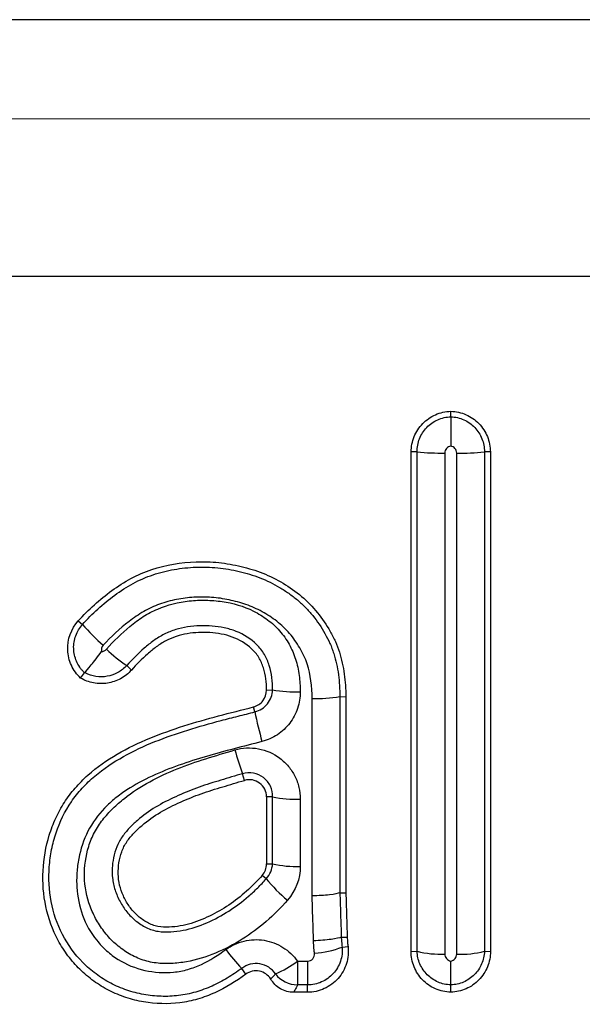
# Model space of a CAD drawing. Units: millimetres. Extents: x -1002 to 816, y 228 to 1531.
# Drawn here: x 479 to 498, y 1358 to 1392 of the extents above; entities that cross this region are included whole.
import ezdxf

# ---------------------------------------------------------------- set-up
doc = ezdxf.new("R2010")
doc.units = ezdxf.units.MM
doc.layers.add('132307', color=7, linetype='Continuous')

# ---------------------------------------------------------------- blocks, each defined once
blk = doc.blocks.new('1037902-M_004_Front_view')
for p, q in [((435.132, 121.771), (328.47, 121.771)), ((329.224, 118.357), (434.378, 118.36)), ((390.802, 108.082), (390.802, 108.272)), ((389.642, 106.872), (389.436, 106.869)), ((392.167, 106.869), (391.961, 106.872)), ((377.955, 101.047), (378.097, 100.922)), ((379.624, 99.504), (379.788, 99.351)), ((378.032, 99.074), (378.167, 99.259)), ((384.447, 98.661), (384.654, 98.667)), ((386.974, 98.438), (387.181, 98.433)), ((384.045, 97.91), (383.999, 98.081)), ((383.683, 95.548), (383.618, 95.777)), ((384.654, 94.982), (384.446, 94.976)), ((384.446, 92.666), (384.653, 92.673)), ((384.437, 92.157), (384.298, 92.273)), ((386.976, 91.674), (387.182, 91.671)), ((387.025, 90.146), (387.025, 90.146)), ((387.025, 90.146), (387.025, 90.146)), ((387.025, 90.146), (387.232, 90.146)), ((387.054, 89.8), (387.257, 89.817)), ((389.433, 89.651), (389.641, 89.658)), ((391.962, 89.658), (392.17, 89.651)), ((385.515, 89.317), (385.86, 89.317)), ((383.732, 88.868), (383.593, 89.067)), ((385.861, 88.496), (385.515, 88.496)), ((385.861, 88.244), (385.861, 88.496)), ((390.802, 88.244), (390.802, 88.496)), ((385.861, 88.244), (385.384, 88.244))]:
    blk.add_line(p, q)
at = {"flags": 128}
for points in [[(434.379, 112.912), (418.379, 112.912), (354.379, 112.912), (329.225, 112.913)], [(378.167, 99.259), (378.157, 99.27), (378.147, 99.28), (378.147, 99.28)], [(385.515, 89.317), (385.515, 89.214), (385.515, 89.113), (385.515, 89.016), (385.515, 88.924), (385.515, 88.838), (385.515, 88.759), (385.515, 88.687), (385.515, 88.625), (385.515, 88.572), (385.515, 88.529), (385.515, 88.496)], [(385.86, 89.317), (385.86, 89.214), (385.86, 89.113), (385.86, 89.016), (385.86, 88.924), (385.86, 88.838), (385.86, 88.759), (385.86, 88.687), (385.86, 88.625), (385.86, 88.572), (385.861, 88.529), (385.861, 88.496)]]:
    blk.add_lwpolyline(points, dxfattribs=at)
for centre, radius, start, end in [((390.439, 114.494), 7.663, 264.025, 271.1844), ((391.173, 114.262), 7.432, 268.7033, 276.0868), ((383.37, 105.473), 6.965, 220.7941, 229.1444), ((383.056, 104.488), 6.052, 226.9121, 235.4467), ((385.434, 103.133), 4.534, 260.0912, 272.2194), ((386.175, 102.852), 4.485, 267.9901, 280.258), ((401.266, 101.473), 17.586, 191.6882, 195.1198), ((395.598, 100.072), 12.727, 195.849, 199.7185), ((385.453, 98.744), 3.846, 258.0064, 272.3324), ((385.453, 96.096), 3.516, 256.8547, 272.5431), ((388.104, 95.069), 4.682, 218.4558, 231.2185), ((386.839, 92.36), 4.624, 214.8583, 225.4146), ((385.902, 92.727), 3.145, 273.6241, 291.4859), ((390.441, 92.724), 3.168, 255.3705, 272.8092), ((391.172, 92.633), 3.078, 266.9257, 284.8887), ((383.402, 92.076), 3.475, 292.8823, 307.4486), ((385.551, 89.524), 1.029, 219.1482, 268.0112)]:
    blk.add_arc(centre, radius, start, end)
for points, knots in [([(389.436, 106.869), (389.436, 107.051), (389.471, 107.23), (389.573, 107.481), (389.615, 107.56), (389.713, 107.711), (389.77, 107.783), (389.959, 107.976), (390.11, 108.082), (390.439, 108.226), (390.62, 108.265), (390.802, 108.272)], [0, 0, 0, 0, 0.25, 0.25, 0.375, 0.375, 0.5, 0.5, 0.75, 0.75, 1, 1, 1, 1]), ([(389.642, 106.872), (389.64, 107.026), (389.668, 107.18), (389.782, 107.47), (389.867, 107.601), (390.081, 107.825), (390.21, 107.916), (390.492, 108.041), (390.646, 108.076), (390.802, 108.082)], [0, 0, 0, 0, 0.25, 0.25, 0.5, 0.5, 0.75, 0.75, 1, 1, 1, 1]), ([(390.802, 108.082), (390.802, 108.023), (390.802, 107.89), (390.801, 107.614), (390.801, 107.513), (390.801, 107.295), (390.801, 107.182), (390.801, 107.07)], [0, 0, 0, 0, 0.5, 0.5, 0.75, 0.75, 1, 1, 1, 1]), ([(390.802, 108.272), (390.983, 108.265), (391.161, 108.227), (391.41, 108.118), (391.488, 108.074), (391.636, 107.972), (391.706, 107.913), (391.895, 107.719), (391.996, 107.564), (392.131, 107.232), (392.167, 107.051), (392.167, 106.869)], [0, 0, 0, 0, 0.25, 0.25, 0.375, 0.375, 0.5, 0.5, 0.75, 0.75, 1, 1, 1, 1]), ([(390.802, 108.082), (390.958, 108.076), (391.111, 108.041), (391.393, 107.916), (391.522, 107.825), (391.736, 107.601), (391.821, 107.47), (391.935, 107.179), (391.963, 107.028), (391.961, 106.872)], [0, 0, 0, 0, 0.25, 0.25, 0.5, 0.5, 0.75, 0.75, 1, 1, 1, 1]), ([(390.801, 107.07), (390.745, 107.061), (390.693, 107.032), (390.618, 106.945), (390.598, 106.889), (390.598, 106.832)], [0, 0, 0, 0, 0.5, 0.5, 1, 1, 1, 1]), ([(391.005, 106.832), (391.005, 106.89), (390.984, 106.945), (390.91, 107.033), (390.858, 107.061), (390.801, 107.07)], [0, 0, 0, 0, 0.5, 0.5, 1, 1, 1, 1]), ([(377.955, 101.047), (378.308, 101.434), (378.692, 101.782), (379.32, 102.242), (379.54, 102.386), (380.002, 102.63), (380.241, 102.731), (380.977, 102.977), (381.501, 103.062), (382.28, 103.09), (382.54, 103.083), (383.062, 103.027), (383.319, 102.98), (383.825, 102.859), (384.073, 102.786), (384.558, 102.594), (384.796, 102.477), (385.244, 102.209), (385.458, 102.06), (385.855, 101.721), (386.04, 101.53), (386.368, 101.124), (386.514, 100.909), (386.706, 100.568), (386.767, 100.451), (386.875, 100.212), (386.919, 100.09), (387.038, 99.721), (387.093, 99.469), (387.165, 98.956), (387.181, 98.694), (387.181, 98.433)], [0, 0, 0, 0, 0.125, 0.125, 0.1875, 0.1875, 0.25, 0.25, 0.375, 0.375, 0.4375, 0.4375, 0.5, 0.5, 0.5625, 0.5625, 0.625, 0.625, 0.6875, 0.6875, 0.75, 0.75, 0.8125, 0.8125, 0.84375, 0.84375, 0.875, 0.875, 0.9375, 0.9375, 1, 1, 1, 1]), ([(378.097, 100.922), (378.265, 101.107), (378.444, 101.286), (378.815, 101.623), (379.008, 101.782), (379.412, 102.08), (379.625, 102.22), (380.066, 102.456), (380.295, 102.554), (380.767, 102.714), (381.013, 102.776), (381.508, 102.862), (381.758, 102.888), (382.258, 102.907), (382.511, 102.902), (383.012, 102.849), (383.258, 102.806), (383.745, 102.691), (383.985, 102.622), (384.455, 102.439), (384.683, 102.327), (385.006, 102.136), (385.111, 102.068), (385.316, 101.924), (385.416, 101.849), (385.609, 101.686), (385.702, 101.598), (385.878, 101.419), (385.961, 101.325), (386.198, 101.034), (386.338, 100.827), (386.525, 100.497), (386.583, 100.384), (386.66, 100.213), (386.682, 100.155), (386.726, 100.039), (386.746, 99.98), (386.841, 99.684), (386.894, 99.441), (386.961, 98.942), (386.975, 98.688), (386.974, 98.438)], [0, 0, 0, 0, 0.0625, 0.0625, 0.125, 0.125, 0.1875, 0.1875, 0.25, 0.25, 0.3125, 0.3125, 0.375, 0.375, 0.4375, 0.4375, 0.5, 0.5, 0.5625, 0.5625, 0.625, 0.625, 0.65625, 0.65625, 0.6875, 0.6875, 0.71875, 0.71875, 0.75, 0.75, 0.8125, 0.8125, 0.84375, 0.84375, 0.859375, 0.859375, 0.875, 0.875, 0.9375, 0.9375, 1, 1, 1, 1]), ([(386.018, 98.369), (386.018, 98.776), (385.972, 99.184), (385.816, 99.66), (385.781, 99.754), (385.693, 99.936), (385.645, 100.027), (385.49, 100.29), (385.374, 100.455), (385.111, 100.762), (384.963, 100.906), (384.642, 101.155), (384.473, 101.266), (384.207, 101.412), (384.116, 101.457), (383.929, 101.54), (383.834, 101.579), (383.546, 101.676), (383.351, 101.727), (382.956, 101.811), (382.756, 101.842), (382.349, 101.873), (382.146, 101.872), (381.743, 101.848), (381.542, 101.824), (381.143, 101.745), (380.946, 101.692), (380.568, 101.553), (380.386, 101.469), (380.034, 101.267), (379.867, 101.149), (379.384, 100.781), (379.087, 100.506), (378.813, 100.205)], [0, 0, 0, 0, 0.125, 0.125, 0.15625, 0.15625, 0.1875, 0.1875, 0.25, 0.25, 0.3125, 0.3125, 0.375, 0.375, 0.40625, 0.40625, 0.4375, 0.4375, 0.5, 0.5, 0.5625, 0.5625, 0.625, 0.625, 0.6875, 0.6875, 0.75, 0.75, 0.8125, 0.8125, 0.875, 0.875, 1, 1, 1, 1]), ([(378.922, 100.068), (379.174, 100.351), (379.447, 100.615), (379.881, 100.979), (380.031, 101.092), (380.35, 101.293), (380.518, 101.381), (381.044, 101.604), (381.408, 101.694), (381.971, 101.754), (382.162, 101.761), (382.54, 101.754), (382.728, 101.74), (383.287, 101.66), (383.659, 101.553), (384.167, 101.3), (384.331, 101.199), (384.634, 100.971), (384.773, 100.845), (385.024, 100.56), (385.134, 100.403), (385.316, 100.075), (385.39, 99.902), (385.505, 99.54), (385.545, 99.354), (385.597, 98.981), (385.609, 98.793), (385.61, 98.603)], [0, 0, 0, 0, 0.125, 0.125, 0.1875, 0.1875, 0.25, 0.25, 0.375, 0.375, 0.4375, 0.4375, 0.5, 0.5, 0.625, 0.625, 0.6875, 0.6875, 0.75, 0.75, 0.8125, 0.8125, 0.875, 0.875, 0.9375, 0.9375, 1, 1, 1, 1]), ([(378.032, 99.074), (377.968, 99.139), (377.906, 99.206), (377.801, 99.353), (377.755, 99.431), (377.64, 99.68), (377.597, 99.858), (377.574, 100.409), (377.706, 100.774), (377.955, 101.047)], [0, 0, 0, 0, 0.125, 0.125, 0.25, 0.25, 0.5, 0.5, 1, 1, 1, 1]), ([(378.147, 99.28), (378.12, 99.307), (378.094, 99.335), (378.046, 99.393), (378.023, 99.424), (377.959, 99.518), (377.923, 99.584), (377.833, 99.791), (377.8, 99.941), (377.79, 100.242), (377.815, 100.393), (377.918, 100.678), (377.996, 100.809), (378.097, 100.922)], [0, 0, 0, 0, 0.0625, 0.0625, 0.125, 0.125, 0.25, 0.25, 0.5, 0.5, 0.75, 0.75, 1, 1, 1, 1]), ([(384.654, 98.667), (384.654, 98.808), (384.647, 98.95), (384.612, 99.23), (384.583, 99.369), (384.498, 99.64), (384.443, 99.769), (384.301, 100.011), (384.212, 100.126), (383.912, 100.425), (383.664, 100.579), (383.268, 100.736), (383.13, 100.777), (382.852, 100.837), (382.713, 100.856), (382.291, 100.89), (382.002, 100.883), (381.585, 100.817), (381.448, 100.786), (381.179, 100.702), (381.046, 100.649), (380.791, 100.522), (380.671, 100.449), (380.442, 100.285), (380.334, 100.194), (380.014, 99.915), (379.812, 99.715), (379.624, 99.504)], [0, 0, 0, 0, 0.0625, 0.0625, 0.125, 0.125, 0.1875, 0.1875, 0.25, 0.25, 0.375, 0.375, 0.4375, 0.4375, 0.5, 0.5, 0.625, 0.625, 0.6875, 0.6875, 0.75, 0.75, 0.8125, 0.8125, 0.875, 0.875, 1, 1, 1, 1]), ([(384.447, 98.661), (384.446, 98.922), (384.419, 99.178), (384.301, 99.55), (384.247, 99.672), (384.111, 99.894), (384.028, 99.997), (383.74, 100.266), (383.507, 100.4), (383.017, 100.578), (382.755, 100.624), (382.236, 100.657), (381.973, 100.648), (381.456, 100.558), (381.208, 100.478), (380.857, 100.296), (380.747, 100.226), (380.539, 100.071), (380.44, 99.987), (380.148, 99.73), (379.962, 99.546), (379.788, 99.351)], [0, 0, 0, 0, 0.125, 0.125, 0.1875, 0.1875, 0.25, 0.25, 0.375, 0.375, 0.5, 0.5, 0.625, 0.625, 0.75, 0.75, 0.8125, 0.8125, 0.875, 0.875, 1, 1, 1, 1]), ([(378.17, 99.263), (378.212, 99.302), (378.293, 99.395), (378.451, 99.59), (378.508, 99.663), (378.63, 99.82), (378.694, 99.905), (378.757, 99.988)], [0, 0, 0, 0, 0.5, 0.5, 0.75, 0.75, 1, 1, 1, 1]), ([(379.624, 99.504), (379.536, 99.409), (379.433, 99.328), (379.203, 99.202), (379.081, 99.159), (378.823, 99.113), (378.693, 99.111), (378.435, 99.15), (378.309, 99.191), (378.194, 99.25)], [0, 0, 0, 0, 0.25, 0.25, 0.5, 0.5, 0.75, 0.75, 1, 1, 1, 1]), ([(379.788, 99.351), (379.681, 99.231), (379.556, 99.131), (379.272, 98.976), (379.12, 98.925), (378.8, 98.875), (378.64, 98.877), (378.401, 98.922), (378.325, 98.944), (378.175, 99), (378.104, 99.036), (378.032, 99.074)], [0, 0, 0, 0, 0.25, 0.25, 0.5, 0.5, 0.75, 0.75, 0.875, 0.875, 1, 1, 1, 1]), ([(378.194, 99.25), (378.194, 99.25), (378.194, 99.25), (378.194, 99.25), (378.193, 99.25), (378.191, 99.251), (378.19, 99.252), (378.183, 99.255), (378.176, 99.259), (378.17, 99.263)], [-0.00000005996, -0.00000005996, -0.00000005996, -0.00000005996, 0, 0, 0, 0.00000456368, 0.00000456368, 0.00000456368, 0.00002753759, 0.00002753759, 0.00002753759, 0.00002753759]), ([(383.999, 98.081), (384.128, 98.114), (384.242, 98.19), (384.403, 98.398), (384.448, 98.529), (384.447, 98.661)], [0, 0, 0, 0, 0.5, 0.5, 1, 1, 1, 1]), ([(384.045, 97.91), (384.215, 97.952), (384.37, 98.052), (384.588, 98.325), (384.65, 98.495), (384.654, 98.667)], [0, 0, 0, 0, 0.5, 0.5, 1, 1, 1, 1]), ([(385.61, 98.603), (385.61, 98.407), (385.58, 98.216), (385.455, 97.845), (385.364, 97.674), (385.126, 97.364), (384.984, 97.231), (384.658, 97.015), (384.479, 96.935), (384.289, 96.885)], [0, 0, 0, 0, 0.25, 0.25, 0.5, 0.5, 0.75, 0.75, 1, 1, 1, 1]), ([(386.974, 98.438), (386.974, 98.438), (386.974, 98.438), (386.974, 98.438), (386.974, 97.818), (386.974, 97.198), (386.974, 96.578), (386.974, 95.959), (386.974, 95.339), (386.974, 94.72), (386.974, 94.101), (386.975, 93.482), (386.975, 92.864), (386.975, 92.467), (386.975, 92.071), (386.975, 91.674), (386.975, 91.674), (386.975, 91.674), (386.975, 91.674)], [-0.00000006, -0.00000006, -0.00000006, -0.00000006, 0, 0, 0, 0.001868872, 0.001868872, 0.001868872, 0.003737807, 0.003737807, 0.003737807, 0.005606746, 0.005606746, 0.005606746, 0.006804929, 0.006804929, 0.006804929, 0.006805191, 0.006805191, 0.006805191, 0.006805191]), ([(386.019, 91.567), (386.019, 91.97), (386.019, 92.373), (386.019, 92.776), (386.019, 93.396), (386.018, 94.017), (386.018, 94.638), (386.018, 95.26), (386.018, 95.881), (386.018, 96.503), (386.018, 97.125), (386.018, 97.747), (386.018, 98.369)], [0, 0, 0, 0, 0.001217828, 0.001217828, 0.001217828, 0.003093199, 0.003093199, 0.003093199, 0.004968565, 0.004968565, 0.004968565, 0.006843927, 0.006843927, 0.006843927, 0.006843927]), ([(383.732, 88.868), (383.394, 88.62), (383.041, 88.401), (382.471, 88.143), (382.273, 88.068), (381.87, 87.95), (381.666, 87.908), (381.046, 87.829), (380.619, 87.841), (380.002, 87.947), (379.799, 87.998), (379.399, 88.129), (379.205, 88.21), (378.835, 88.399), (378.658, 88.507), (378.319, 88.752), (378.158, 88.888), (377.861, 89.18), (377.724, 89.336), (377.474, 89.668), (377.359, 89.846), (377.062, 90.394), (376.922, 90.786), (376.75, 91.604), (376.72, 92.017), (376.761, 92.851), (376.832, 93.261), (377.015, 93.856), (377.089, 94.052), (377.263, 94.432), (377.362, 94.614), (377.586, 94.961), (377.711, 95.126), (377.983, 95.44), (378.132, 95.59), (378.6, 96.007), (378.94, 96.244), (379.66, 96.664), (380.04, 96.845), (380.809, 97.162), (381.2, 97.3), (382.386, 97.675), (383.194, 97.874), (383.999, 98.081)], [0, 0, 0, 0, 0.0625, 0.0625, 0.09375, 0.09375, 0.125, 0.125, 0.1875, 0.1875, 0.21875, 0.21875, 0.25, 0.25, 0.28125, 0.28125, 0.3125, 0.3125, 0.34375, 0.34375, 0.375, 0.375, 0.4375, 0.4375, 0.5, 0.5, 0.5625, 0.5625, 0.59375, 0.59375, 0.625, 0.625, 0.65625, 0.65625, 0.6875, 0.6875, 0.75, 0.75, 0.8125, 0.8125, 0.875, 0.875, 1, 1, 1, 1]), ([(383.593, 89.067), (383.513, 89.008), (383.43, 88.95), (383.263, 88.839), (383.179, 88.786), (382.923, 88.633), (382.748, 88.54), (382.385, 88.377), (382.198, 88.307), (381.809, 88.195), (381.611, 88.154), (381.213, 88.106), (381.013, 88.097), (380.61, 88.11), (380.408, 88.132), (380.013, 88.203), (379.819, 88.253), (379.438, 88.382), (379.25, 88.462), (378.895, 88.649), (378.726, 88.755), (378.406, 88.993), (378.253, 89.127), (377.828, 89.556), (377.591, 89.881), (377.221, 90.597), (377.095, 90.975), (376.946, 91.766), (376.926, 92.167), (376.968, 92.767), (376.995, 92.967), (377.072, 93.359), (377.123, 93.551), (377.312, 94.117), (377.491, 94.486), (377.83, 94.977), (377.954, 95.132), (378.225, 95.425), (378.371, 95.565), (378.832, 95.954), (379.164, 96.175), (379.861, 96.565), (380.228, 96.734), (380.971, 97.033), (381.349, 97.163), (382.111, 97.401), (382.496, 97.508), (383.076, 97.662), (383.27, 97.712), (383.657, 97.811), (383.852, 97.86), (384.045, 97.91)], [0, 0, 0, 0, 0.015625, 0.015625, 0.03125, 0.03125, 0.0625, 0.0625, 0.09375, 0.09375, 0.125, 0.125, 0.15625, 0.15625, 0.1875, 0.1875, 0.21875, 0.21875, 0.25, 0.25, 0.28125, 0.28125, 0.3125, 0.3125, 0.375, 0.375, 0.4375, 0.4375, 0.5, 0.5, 0.53125, 0.53125, 0.5625, 0.5625, 0.625, 0.625, 0.65625, 0.65625, 0.6875, 0.6875, 0.75, 0.75, 0.8125, 0.8125, 0.875, 0.875, 0.9375, 0.9375, 0.96875, 0.96875, 1, 1, 1, 1]), ([(384.289, 96.885), (383.648, 96.72), (383.005, 96.561), (381.736, 96.188), (381.109, 95.977), (380.202, 95.556), (379.91, 95.4), (379.495, 95.129), (379.361, 95.033), (379.102, 94.825), (378.977, 94.712), (378.632, 94.356), (378.438, 94.09), (378.137, 93.493), (378.034, 93.18), (377.939, 92.694), (377.917, 92.528), (377.895, 92.197), (377.895, 92.032), (377.925, 91.538), (377.989, 91.207), (378.215, 90.588), (378.382, 90.293), (378.693, 89.907), (378.808, 89.785), (379.056, 89.563), (379.188, 89.463), (379.608, 89.199), (379.925, 89.072), (380.573, 88.926), (380.913, 88.903), (381.408, 88.953), (381.573, 88.985), (381.895, 89.078), (382.05, 89.137), (382.498, 89.344), (382.777, 89.52), (383.045, 89.717)], [0, 0, 0, 0, 0.125, 0.125, 0.25, 0.25, 0.3125, 0.3125, 0.34375, 0.34375, 0.375, 0.375, 0.4375, 0.4375, 0.5, 0.5, 0.53125, 0.53125, 0.5625, 0.5625, 0.625, 0.625, 0.6875, 0.6875, 0.71875, 0.71875, 0.75, 0.75, 0.8125, 0.8125, 0.875, 0.875, 0.90625, 0.90625, 0.9375, 0.9375, 1, 1, 1, 1]), ([(385.171, 91.419), (384.712, 90.895), (384.194, 90.443), (383.316, 89.889), (383.004, 89.725), (382.363, 89.459), (382.032, 89.353), (381.511, 89.263), (381.337, 89.244), (380.989, 89.228), (380.814, 89.23), (380.463, 89.275), (380.292, 89.316), (379.963, 89.434), (379.804, 89.513), (379.503, 89.697), (379.361, 89.803), (379.101, 90.035), (378.983, 90.162), (378.767, 90.434), (378.669, 90.581), (378.498, 90.886), (378.425, 91.043), (378.241, 91.533), (378.173, 91.883), (378.163, 92.586), (378.209, 92.94), (378.366, 93.437), (378.432, 93.598), (378.595, 93.907), (378.692, 94.056), (378.907, 94.329), (379.026, 94.456), (379.274, 94.701), (379.406, 94.818), (379.815, 95.146), (380.108, 95.335), (380.724, 95.666), (381.043, 95.814), (381.689, 96.078), (382.018, 96.192), (382.686, 96.396), (383.02, 96.497), (383.355, 96.596)], [0, 0, 0, 0, 0.125, 0.125, 0.1875, 0.1875, 0.25, 0.25, 0.28125, 0.28125, 0.3125, 0.3125, 0.34375, 0.34375, 0.375, 0.375, 0.40625, 0.40625, 0.4375, 0.4375, 0.46875, 0.46875, 0.5, 0.5, 0.5625, 0.5625, 0.625, 0.625, 0.65625, 0.65625, 0.6875, 0.6875, 0.71875, 0.71875, 0.75, 0.75, 0.8125, 0.8125, 0.875, 0.875, 0.9375, 0.9375, 1, 1, 1, 1]), ([(383.355, 96.596), (383.487, 96.635), (383.621, 96.658), (383.893, 96.672), (384.032, 96.663), (384.433, 96.59), (384.69, 96.477), (385.016, 96.231), (385.116, 96.135), (385.289, 95.927), (385.364, 95.811), (385.485, 95.567), (385.531, 95.44), (385.593, 95.175), (385.609, 95.039), (385.609, 94.902)], [0, 0, 0, 0, 0.125, 0.125, 0.25, 0.25, 0.5, 0.5, 0.625, 0.625, 0.75, 0.75, 0.875, 0.875, 1, 1, 1, 1]), ([(383.618, 95.777), (383.368, 95.704), (383.119, 95.629), (382.62, 95.479), (382.371, 95.404), (381.882, 95.23), (381.641, 95.133), (381.166, 94.919), (380.93, 94.804), (380.48, 94.543), (380.267, 94.396), (379.966, 94.146), (379.87, 94.058), (379.687, 93.873), (379.599, 93.778), (379.443, 93.572), (379.374, 93.459), (379.264, 93.224), (379.221, 93.103), (379.159, 92.851), (379.139, 92.722), (379.125, 92.527), (379.123, 92.461), (379.123, 92.364), (379.124, 92.331), (379.126, 92.282), (379.127, 92.266), (379.129, 92.233), (379.131, 92.217), (379.132, 92.201)], [0, 0, 0, 0, 0.125, 0.125, 0.25, 0.25, 0.375, 0.375, 0.5, 0.5, 0.625, 0.625, 0.6875, 0.6875, 0.75, 0.75, 0.8125, 0.8125, 0.875, 0.875, 0.9375, 0.9375, 0.96875, 0.96875, 0.984375, 0.984375, 0.992187, 0.992187, 1, 1, 1, 1]), ([(384.654, 94.982), (384.658, 95.108), (384.633, 95.234), (384.526, 95.462), (384.445, 95.565), (384.244, 95.721), (384.124, 95.775), (383.873, 95.822), (383.741, 95.815), (383.618, 95.777)], [0, 0, 0, 0, 0.25, 0.25, 0.5, 0.5, 0.75, 0.75, 1, 1, 1, 1]), ([(384.298, 92.273), (383.958, 91.886), (383.57, 91.538), (382.934, 91.108), (382.713, 90.979), (382.364, 90.812), (382.245, 90.761), (382.004, 90.668), (381.882, 90.626), (381.508, 90.525), (381.249, 90.49), (380.863, 90.489), (380.731, 90.502), (380.481, 90.571), (380.364, 90.627), (380.141, 90.764), (380.039, 90.843), (379.853, 91.024), (379.77, 91.125), (379.625, 91.338), (379.561, 91.452), (379.455, 91.689), (379.411, 91.811), (379.32, 92.189), (379.318, 92.455), (379.375, 92.837), (379.407, 92.964), (379.497, 93.207), (379.555, 93.322), (379.698, 93.537), (379.784, 93.636), (379.963, 93.824), (380.056, 93.913), (380.35, 94.166), (380.565, 94.316), (381.012, 94.579), (381.244, 94.693), (381.713, 94.905), (381.952, 95.001), (382.439, 95.175), (382.688, 95.25), (383.185, 95.4), (383.434, 95.475), (383.683, 95.548)], [0, 0, 0, 0, 0.125, 0.125, 0.1875, 0.1875, 0.21875, 0.21875, 0.25, 0.25, 0.3125, 0.3125, 0.34375, 0.34375, 0.375, 0.375, 0.40625, 0.40625, 0.4375, 0.4375, 0.46875, 0.46875, 0.5, 0.5, 0.5625, 0.5625, 0.59375, 0.59375, 0.625, 0.625, 0.65625, 0.65625, 0.6875, 0.6875, 0.75, 0.75, 0.8125, 0.8125, 0.875, 0.875, 0.9375, 0.9375, 1, 1, 1, 1]), ([(384.446, 94.976), (384.446, 95.069), (384.425, 95.159), (384.343, 95.324), (384.283, 95.397), (384.136, 95.507), (384.049, 95.546), (383.867, 95.579), (383.772, 95.574), (383.683, 95.548)], [0, 0, 0, 0, 0.25, 0.25, 0.5, 0.5, 0.75, 0.75, 1, 1, 1, 1]), ([(384.446, 94.976), (384.446, 94.784), (384.446, 94.591), (384.446, 94.398), (384.446, 94.206), (384.446, 94.013), (384.446, 93.821), (384.446, 93.436), (384.446, 93.051), (384.446, 92.666)], [0, 0, 0, 0, 0.000581546, 0.000581546, 0.000581546, 0.001163091, 0.001163091, 0.001163091, 0.002325914, 0.002325914, 0.002325914, 0.002325914]), ([(384.653, 92.673), (384.653, 92.673), (384.653, 92.673), (384.653, 92.673), (384.653, 92.866), (384.653, 93.059), (384.653, 93.252), (384.653, 93.445), (384.653, 93.638), (384.653, 93.831), (384.653, 94.214), (384.653, 94.598), (384.654, 94.982), (384.654, 94.982), (384.654, 94.982), (384.654, 94.982)], [-0.00000006, -0.00000006, -0.00000006, -0.00000006, 0, 0, 0, 0.000582901, 0.000582901, 0.000582901, 0.001165862, 0.001165862, 0.001165862, 0.002325001, 0.002325001, 0.002325001, 0.002325061, 0.002325061, 0.002325061, 0.002325061]), ([(385.609, 94.902), (385.609, 94.516), (385.609, 94.131), (385.609, 93.746), (385.609, 93.552), (385.609, 93.359), (385.609, 93.165), (385.609, 92.971), (385.609, 92.778), (385.609, 92.584)], [0, 0, 0, 0, 0.001163179, 0.001163179, 0.001163179, 0.001748141, 0.001748141, 0.001748141, 0.002333104, 0.002333104, 0.002333104, 0.002333104]), ([(379.132, 92.201), (379.132, 92.201), (379.132, 92.201), (379.132, 92.201), (379.133, 92.197), (379.133, 92.193), (379.134, 92.188), (379.134, 92.188), (379.134, 92.188), (379.134, 92.188)], [-0.00000006, -0.00000006, -0.00000006, -0.00000006, 0, 0, 0, 0.00001307215, 0.00001307215, 0.00001307215, 0.00001313214, 0.00001313214, 0.00001313214, 0.00001313214]), ([(379.134, 92.188), (379.141, 92.116), (379.152, 92.046), (379.183, 91.905), (379.201, 91.836), (379.268, 91.631), (379.325, 91.5), (379.461, 91.248), (379.541, 91.127), (379.72, 90.904), (379.819, 90.802), (380.042, 90.62), (380.165, 90.541), (380.427, 90.41), (380.564, 90.368), (380.852, 90.321), (380.997, 90.32), (381.285, 90.335), (381.429, 90.352), (381.856, 90.433), (382.126, 90.526), (382.652, 90.753), (382.907, 90.891), (383.387, 91.198), (383.615, 91.368), (383.936, 91.647), (384.04, 91.744), (384.244, 91.945), (384.341, 92.048), (384.437, 92.157)], [0, 0, 0, 0, 0.03125, 0.03125, 0.0625, 0.0625, 0.125, 0.125, 0.1875, 0.1875, 0.25, 0.25, 0.3125, 0.3125, 0.375, 0.375, 0.4375, 0.4375, 0.5, 0.5, 0.625, 0.625, 0.75, 0.75, 0.875, 0.875, 0.9375, 0.9375, 1, 1, 1, 1]), ([(386.975, 91.674), (386.918, 91.647), (386.793, 91.622), (386.535, 91.593), (386.44, 91.585), (386.235, 91.573), (386.126, 91.569), (386.019, 91.567)], [0, 0, 0, 0, 0.5, 0.5, 0.75, 0.75, 1, 1, 1, 1]), ([(386.976, 91.674), (386.98, 91.547), (386.984, 91.419), (386.988, 91.291), (386.991, 91.199), (386.994, 91.106), (386.997, 91.014), (387.001, 90.886), (387.005, 90.758), (387.009, 90.63), (387.014, 90.502), (387.018, 90.375), (387.022, 90.247), (387.023, 90.213), (387.024, 90.18), (387.025, 90.146), (387.025, 90.146), (387.025, 90.146), (387.025, 90.146)], [0, 0, 0, 0, 0.000386436, 0.000386436, 0.000386436, 0.000666313, 0.000666313, 0.000666313, 0.001053473, 0.001053473, 0.001053473, 0.001440551, 0.001440551, 0.001440551, 0.001541742, 0.001541742, 0.001541742, 0.001541802, 0.001541802, 0.001541802, 0.001541802]), ([(387.182, 91.671), (387.186, 91.543), (387.19, 91.415), (387.195, 91.288), (387.199, 91.16), (387.203, 91.032), (387.207, 90.905), (387.215, 90.652), (387.223, 90.399), (387.232, 90.146)], [0, 0, 0, 0, 0.000386436, 0.000386436, 0.000386436, 0.000772872, 0.000772872, 0.000772872, 0.001538833, 0.001538833, 0.001538833, 0.001538833]), ([(386.069, 90.018), (386.068, 90.051), (386.067, 90.085), (386.065, 90.118), (386.061, 90.247), (386.057, 90.375), (386.053, 90.504), (386.049, 90.632), (386.045, 90.76), (386.041, 90.889), (386.033, 91.115), (386.026, 91.341), (386.019, 91.567)], [0, 0, 0, 0, 0.000101444, 0.000101444, 0.000101444, 0.000490098, 0.000490098, 0.000490098, 0.000878752, 0.000878752, 0.000878752, 0.001562987, 0.001562987, 0.001562987, 0.001562987]), ([(383.045, 89.717), (383.139, 89.786), (383.239, 89.845), (383.448, 89.943), (383.559, 89.982), (383.785, 90.037), (383.9, 90.052), (384.132, 90.061), (384.25, 90.054), (384.593, 89.998), (384.816, 89.914), (385.207, 89.67), (385.38, 89.508), (385.515, 89.317)], [0, 0, 0, 0, 0.125, 0.125, 0.25, 0.25, 0.375, 0.375, 0.5, 0.5, 0.75, 0.75, 1, 1, 1, 1]), ([(387.025, 90.146), (386.97, 90.117), (386.843, 90.088), (386.501, 90.042), (386.285, 90.025), (386.069, 90.018)], [0, 0, 0, 0, 0.5, 0.5, 1, 1, 1, 1]), ([(386.101, 89.588), (386.096, 89.627), (386.092, 89.666), (386.089, 89.705), (386.085, 89.743), (386.082, 89.782), (386.079, 89.821), (386.076, 89.86), (386.074, 89.899), (386.072, 89.938), (386.071, 89.965), (386.07, 89.991), (386.069, 90.018)], [0, 0, 0, 0, 0.0001182677, 0.0001182677, 0.0001182677, 0.0002365378, 0.0002365378, 0.0002365378, 0.0003548097, 0.0003548097, 0.0003548097, 0.0004351425, 0.0004351425, 0.0004351425, 0.0004351425]), ([(387.025, 90.146), (387.025, 90.146), (387.025, 90.146), (387.025, 90.146), (387.026, 90.125), (387.027, 90.103), (387.028, 90.082), (387.03, 90.05), (387.032, 90.019), (387.035, 89.988), (387.037, 89.956), (387.04, 89.925), (387.043, 89.894), (387.047, 89.863), (387.05, 89.831), (387.054, 89.8), (387.054, 89.8), (387.054, 89.8), (387.054, 89.8)], [-0.00000006, -0.00000006, -0.00000006, -0.00000006, 0, 0, 0, 0.0000652725, 0.0000652725, 0.0000652725, 0.0001609989, 0.0001609989, 0.0001609989, 0.0002565621, 0.0002565621, 0.0002565621, 0.0003519358, 0.0003519358, 0.0003519358, 0.0003519958, 0.0003519958, 0.0003519958, 0.0003519958]), ([(387.232, 90.146), (387.233, 90.115), (387.234, 90.085), (387.236, 90.054), (387.238, 90.024), (387.24, 89.993), (387.242, 89.963), (387.246, 89.914), (387.251, 89.865), (387.257, 89.817)], [0, 0, 0, 0, 0.0000924823, 0.0000924823, 0.0000924823, 0.0001849649, 0.0001849649, 0.0001849649, 0.0003327401, 0.0003327401, 0.0003327401, 0.0003327401]), ([(387.257, 89.817), (387.268, 89.718), (387.27, 89.62), (387.252, 89.424), (387.232, 89.326), (387.144, 89.044), (387.045, 88.867), (386.784, 88.572), (386.621, 88.45), (386.35, 88.328), (386.254, 88.296), (386.06, 88.254), (385.961, 88.244), (385.861, 88.244)], [0, 0, 0, 0, 0.125, 0.125, 0.25, 0.25, 0.5, 0.5, 0.75, 0.75, 0.875, 0.875, 1, 1, 1, 1]), ([(387.054, 89.8), (387.069, 89.636), (387.049, 89.467), (386.943, 89.153), (386.857, 89.007), (386.634, 88.764), (386.496, 88.664), (386.193, 88.531), (386.025, 88.496), (385.861, 88.496)], [0, 0, 0, 0, 0.25, 0.25, 0.5, 0.5, 0.75, 0.75, 1, 1, 1, 1]), ([(390.802, 88.244), (390.71, 88.247), (390.62, 88.258), (390.443, 88.297), (390.356, 88.326), (390.189, 88.399), (390.111, 88.443), (389.962, 88.547), (389.892, 88.606), (389.704, 88.801), (389.603, 88.956), (389.468, 89.289), (389.433, 89.469), (389.433, 89.651)], [0, 0, 0, 0, 0.125, 0.125, 0.25, 0.25, 0.375, 0.375, 0.5, 0.5, 0.75, 0.75, 1, 1, 1, 1]), ([(390.802, 88.496), (390.65, 88.502), (390.499, 88.535), (390.224, 88.654), (390.097, 88.741), (389.884, 88.954), (389.798, 89.081), (389.678, 89.358), (389.645, 89.507), (389.641, 89.658)], [0, 0, 0, 0, 0.25, 0.25, 0.5, 0.5, 0.75, 0.75, 1, 1, 1, 1]), ([(391.962, 89.658), (391.958, 89.509), (391.926, 89.359), (391.805, 89.081), (391.72, 88.954), (391.506, 88.741), (391.38, 88.655), (391.103, 88.535), (390.954, 88.502), (390.802, 88.496)], [0, 0, 0, 0, 0.25, 0.25, 0.5, 0.5, 0.75, 0.75, 1, 1, 1, 1]), ([(392.17, 89.651), (392.17, 89.469), (392.136, 89.291), (392.034, 89.039), (391.992, 88.96), (391.894, 88.809), (391.837, 88.737), (391.649, 88.542), (391.497, 88.436), (391.166, 88.29), (390.985, 88.251), (390.802, 88.244)], [0, 0, 0, 0, 0.25, 0.25, 0.375, 0.375, 0.5, 0.5, 0.75, 0.75, 1, 1, 1, 1]), ([(385.86, 89.317), (385.93, 89.317), (385.997, 89.348), (386.087, 89.45), (386.109, 89.52), (386.101, 89.588)], [0, 0, 0, 0, 0.5, 0.5, 1, 1, 1, 1]), ([(390.596, 89.56), (390.596, 89.502), (390.617, 89.446), (390.691, 89.358), (390.744, 89.329), (390.802, 89.32)], [0, 0, 0, 0, 0.5, 0.5, 1, 1, 1, 1]), ([(390.802, 88.496), (390.801, 88.547), (390.801, 88.653), (390.801, 88.871), (390.801, 88.953), (390.801, 89.129), (390.802, 89.225), (390.802, 89.32)], [0, 0, 0, 0, 0.5, 0.5, 0.75, 0.75, 1, 1, 1, 1]), ([(390.802, 89.32), (390.859, 89.329), (390.911, 89.358), (390.986, 89.446), (391.007, 89.502), (391.007, 89.56)], [0, 0, 0, 0, 0.5, 0.5, 1, 1, 1, 1]), ([(384.753, 88.874), (384.693, 88.965), (384.614, 89.044), (384.431, 89.163), (384.326, 89.204), (384.109, 89.241), (383.995, 89.236), (383.781, 89.182), (383.68, 89.133), (383.593, 89.067)], [0, 0, 0, 0, 0.25, 0.25, 0.5, 0.5, 0.75, 0.75, 1, 1, 1, 1]), ([(384.591, 88.696), (384.507, 88.836), (384.362, 88.939), (384.039, 89.003), (383.866, 88.965), (383.732, 88.868)], [0, 0, 0, 0, 0.5, 0.5, 1, 1, 1, 1]), ([(384.591, 88.696), (384.593, 88.698), (384.595, 88.7), (384.597, 88.702), (384.627, 88.732), (384.657, 88.764), (384.685, 88.796), (384.708, 88.821), (384.731, 88.848), (384.753, 88.874)], [0, 0, 0, 0, 0.000031716, 0.000031716, 0.000031716, 0.0005173932, 0.0005173932, 0.0005173932, 0.0009093508, 0.0009093508, 0.0009093508, 0.0009093508]), ([(385.384, 88.244), (385.303, 88.244), (385.225, 88.254), (385.071, 88.295), (384.996, 88.326), (384.79, 88.444), (384.674, 88.559), (384.591, 88.696)], [0, 0, 0, 0, 0.25, 0.25, 0.5, 0.5, 1, 1, 1, 1]), ([(385.515, 88.496), (385.498, 88.462), (385.481, 88.428), (385.464, 88.395), (385.442, 88.353), (385.42, 88.311), (385.398, 88.269), (385.393, 88.261), (385.388, 88.252), (385.384, 88.244)], [0, 0, 0, 0, 0.0003945954, 0.0003945954, 0.0003945954, 0.0008839784, 0.0008839784, 0.0008839784, 0.000983243, 0.000983243, 0.000983243, 0.000983243])]:
    blk.add_open_spline(points, degree=3, knots=knots)
for points in [[(389.433, 89.651), (389.434, 95.365), (389.435, 101.11), (389.436, 106.869)], [(389.641, 89.658), (389.641, 95.371), (389.642, 101.115), (389.642, 106.872)], [(390.598, 106.832), (390.598, 101.052), (390.597, 95.295), (390.596, 89.56)], [(391.007, 89.56), (391.006, 95.292), (391.005, 101.055), (391.005, 106.832)], [(391.961, 106.872), (391.962, 101.115), (391.962, 95.371), (391.962, 89.658)], [(392.167, 106.869), (392.168, 101.11), (392.169, 95.365), (392.17, 89.651)], [(378.813, 100.205), (378.761, 100.147), (378.739, 100.064), (378.757, 99.988)], [(378.757, 99.988), (378.82, 99.992), (378.88, 100.021), (378.922, 100.068)], [(378.17, 99.263), (378.169, 99.262), (378.168, 99.261), (378.167, 99.259)], [(387.181, 98.433), (387.181, 96.175), (387.182, 93.921), (387.182, 91.671)], [(384.298, 92.273), (384.393, 92.382), (384.446, 92.522), (384.446, 92.666)], [(384.437, 92.157), (384.569, 92.298), (384.646, 92.483), (384.653, 92.673)], [(385.609, 92.584), (385.609, 92.158), (385.453, 91.741), (385.171, 91.419)], [(386.975, 91.674), (386.975, 91.674), (386.975, 91.674), (386.976, 91.674)]]:
    blk.add_open_spline(points, degree=3)

msp = doc.modelspace()

# ---------------------------------------------------------------- block references
at = {"layer": '132307'}
msp.add_blockref('1037902-M_004_Front_view', (103.09, 1269.763), dxfattribs=at)

doc.saveas('drawing.dxf')
